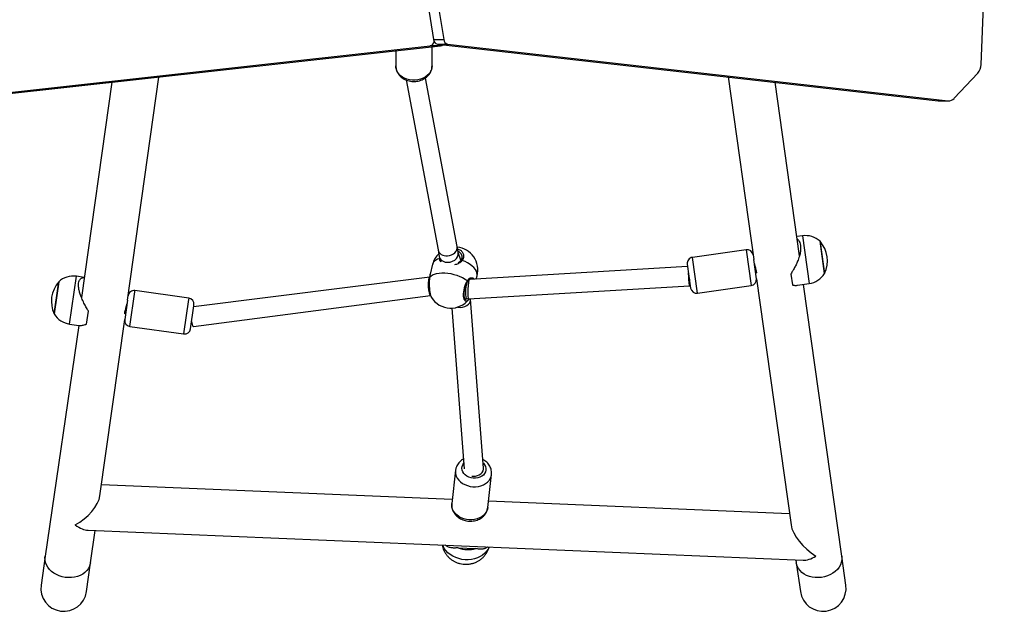
# Model space of a CAD drawing. Units: millimetres. Extents: x 506 to 1117, y 159 to 917.
# Drawn here: x 865 to 947, y 465 to 514 of the extents above; entities that cross this region are included whole.
import ezdxf

# ---------------------------------------------------------------- set-up
doc = ezdxf.new("R2010")
doc.units = ezdxf.units.MM
doc.header["$LTSCALE"] = 38

msp = doc.modelspace()

# ---------------------------------------------------------------- linework, layer by layer
at = {"color": 7, "linetype": 'Continuous', "lineweight": 25}
for p, q in [((944.887, 510.45), (946.812, 556.75)), ((893.971, 546.909), (899.535, 512.517)), ((894.819, 546.909), (900.384, 512.517)), ((899.535, 512.517), (900.384, 512.517)), ((855.007, 507.081), (899.267, 511.977)), ((855.855, 507.081), (900.116, 511.977)), ((896.412, 511.567), (896.412, 510.321)), ((900.116, 511.977), (899.267, 511.977)), ((899.412, 510.321), (899.412, 511.899)), ((899.852, 512.13), (900.7, 512.13)), ((899.852, 512.13), (941.327, 507.438)), ((900.7, 512.13), (942.176, 507.438)), ((872.885, 508.965), (870.379, 491.138)), ((874.183, 490.898), (876.783, 509.396)), ((897.259, 509.16), (899.913, 495.07)), ((901.486, 495.363), (898.857, 509.318)), ((923.929, 509.406), (926.055, 494.279)), ((929.848, 494.595), (927.828, 508.965)), ((942.658, 507.636), (944.606, 509.71)), ((941.327, 507.438), (942.176, 507.438)), ((941.327, 507.438), (941.384, 507.434)), ((941.384, 507.434), (942.232, 507.434)), ((930.086, 496.244), (929.625, 496.179)), ((899.913, 495.07), (900.014, 494.523)), ((901.576, 494.872), (901.486, 495.363)), ((925.437, 495.086), (920.981, 494.459)), ((931.924, 493.119), (931.548, 495.793)), ((931.548, 495.793), (931.62, 495.279)), ((931.62, 495.279), (931.924, 493.119)), ((900.014, 494.523), (900.143, 494.08)), ((901.789, 494.214), (901.576, 494.872)), ((926.28, 492.679), (926.055, 494.279)), ((899.463, 493.894), (899.245, 493.067)), ((920.583, 493.699), (902.512, 492.626)), ((920.555, 493.895), (920.833, 491.914)), ((870.611, 492.79), (869.954, 492.891)), ((899.219, 492.807), (879.659, 490.345)), ((899.245, 493.067), (899.247, 493.058)), ((903.067, 492.659), (903.138, 492.929)), ((926.196, 493.274), (926.269, 493.284)), ((926.28, 492.679), (929.145, 472.293)), ((929.129, 493.068), (929.255, 492.17)), ((868.492, 492.44), (868.116, 489.766)), ((868.116, 489.766), (868.442, 492.081)), ((868.442, 492.081), (868.492, 492.44)), ((902.428, 491.018), (920.742, 492.106)), ((921.398, 491.488), (925.854, 492.115)), ((929.674, 492.148), (930.643, 492.283)), ((933.349, 469.685), (930.182, 492.218)), ((879.257, 491.078), (874.801, 491.705)), ((879.648, 488.73), (899.294, 491.304)), ((902.174, 491.002), (902.287, 491.042)), ((902.287, 491.042), (902.428, 491.018)), ((902.477, 490.996), (902.477, 490.996)), ((902.607, 491.004), (902.605, 491.029)), ((903.677, 477.003), (902.607, 491.004)), ((874.183, 490.898), (873.958, 489.299)), ((879.405, 488.533), (879.672, 490.437)), ((879.672, 490.437), (879.683, 490.514)), ((901.059, 490.252), (902.078, 476.939)), ((870.8, 488.928), (870.95, 489.995)), ((874.042, 489.893), (874.042, 489.893)), ((870.159, 488.823), (867.364, 469.685)), ((869.397, 488.93), (870.159, 488.823)), ((871.906, 474.697), (873.958, 489.299)), ((874.384, 488.734), (878.84, 488.108)), ((901.36, 476.813), (901.047, 474.057)), ((904.028, 473.722), (904.336, 476.47)), ((901.083, 474.38), (872.033, 475.601)), ((901.045, 474.043), (901.047, 474.057)), ((929.017, 473.207), (904.088, 474.254)), ((870.922, 471.844), (930.141, 469.356)), ((871.127, 469.156), (871.502, 471.82)), ((901.572, 470.389), (903.04, 470.327)), ((867.364, 469.685), (867.028, 467.292)), ((870.791, 466.763), (871.127, 469.156)), ((929.554, 469.381), (929.586, 469.156)), ((929.586, 469.156), (929.922, 466.763)), ((933.685, 467.292), (933.349, 469.685))]:
    msp.add_line(p, q, dxfattribs=at)
at = {"color": 8, "linetype": 'Continuous', "lineweight": 25}
for p, q in [((930.086, 496.244), (930.643, 492.283)), ((925.437, 495.086), (925.854, 492.115)), ((900.057, 494.369), (900.046, 494.364)), ((900.046, 494.364), (900.057, 494.369)), ((921.398, 491.488), (920.981, 494.459)), ((869.397, 488.93), (869.954, 492.891)), ((874.384, 488.734), (874.785, 491.59)), ((874.785, 491.59), (874.801, 491.705)), ((879.241, 490.964), (878.84, 488.108)), ((879.257, 491.078), (879.241, 490.964))]:
    msp.add_line(p, q, dxfattribs=at)
at = {"color": 8, "linetype": 'Continuous', "lineweight": 25, "flags": 128}
for points in [[(897.783, 509.139), (897.556, 509.169), (897.338, 509.225), (897.133, 509.307), (896.946, 509.413), (896.782, 509.54), (896.645, 509.686), (896.537, 509.846), (896.462, 510.018), (896.42, 510.196), (896.412, 510.321)], [(899.412, 510.321), (899.4, 510.174), (899.354, 509.996), (899.275, 509.825), (899.163, 509.667), (899.022, 509.523), (898.855, 509.399), (898.666, 509.296), (898.459, 509.217), (898.24, 509.163), (898.012, 509.137), (897.783, 509.139)], [(900.046, 494.364), (899.871, 494.302), (899.722, 494.224), (899.604, 494.13), (899.518, 494.023), (899.465, 493.904), (899.463, 493.894)], [(901.909, 494.201), (901.886, 494.214), (901.863, 494.223), (901.841, 494.228), (901.821, 494.228), (901.805, 494.224), (901.794, 494.215), (901.791, 494.214)], [(903.138, 492.929), (903.153, 493.048), (903.136, 493.183), (903.085, 493.323), (902.999, 493.464), (902.882, 493.604), (902.734, 493.74), (902.56, 493.871), (902.361, 493.992), (902.143, 494.103), (901.909, 494.201)], [(903.646, 477.417), (903.665, 477.397), (903.767, 477.266), (903.837, 477.124), (903.873, 476.975), (903.873, 476.824), (903.837, 476.678), (903.766, 476.542), (903.663, 476.42), (903.532, 476.316), (903.378, 476.236), (903.205, 476.181), (903.021, 476.153), (902.831, 476.154), (902.643, 476.184), (902.464, 476.241), (902.3, 476.323), (902.157, 476.427), (902.04, 476.551), (901.953, 476.688), (901.9, 476.835), (901.882, 476.985), (901.9, 477.134), (901.954, 477.276), (902.041, 477.406), (902.042, 477.407)], [(901.36, 476.813), (901.349, 476.696), (901.367, 476.514), (901.42, 476.335), (901.507, 476.163), (901.625, 476.002), (901.771, 475.856), (901.942, 475.729), (902.135, 475.623), (902.345, 475.54), (902.566, 475.483), (902.793, 475.453), (903.022, 475.451), (903.247, 475.477), (903.462, 475.53), (903.663, 475.609), (903.845, 475.712), (904.003, 475.837), (904.135, 475.98), (904.235, 476.139), (904.304, 476.309), (904.337, 476.478)], [(904.028, 473.722), (903.996, 473.562), (903.927, 473.392), (903.826, 473.233), (903.695, 473.089), (903.537, 472.965), (903.355, 472.862), (903.154, 472.783), (902.939, 472.73), (902.714, 472.704), (902.485, 472.706), (902.258, 472.736), (902.036, 472.793), (901.827, 472.875), (901.634, 472.982), (901.463, 473.109), (901.316, 473.255), (901.199, 473.416), (901.112, 473.588), (901.059, 473.767), (901.041, 473.948), (901.045, 474.043)], [(904.135, 470.449), (904.048, 470.286), (903.928, 470.102), (903.777, 469.934), (903.598, 469.785), (903.395, 469.657), (903.17, 469.553), (902.928, 469.474), (902.673, 469.422), (902.411, 469.398), (902.144, 469.402), (901.879, 469.435), (901.62, 469.495), (901.371, 469.581), (901.137, 469.692), (900.923, 469.827), (900.731, 469.982), (900.566, 470.154), (900.43, 470.342), (900.326, 470.541), (900.298, 470.61)], [(871.127, 469.156), (871.109, 469.056), (871.046, 468.86), (870.949, 468.675), (870.82, 468.504), (870.663, 468.35), (870.479, 468.215), (870.272, 468.104), (870.045, 468.017), (869.804, 467.955), (869.553, 467.922), (869.296, 467.916), (869.037, 467.938), (868.783, 467.988), (868.538, 468.064), (868.305, 468.166), (868.09, 468.291), (867.897, 468.437), (867.728, 468.602), (867.588, 468.782), (867.479, 468.973), (867.403, 469.173), (867.361, 469.378), (867.354, 469.583), (867.364, 469.685)], [(933.349, 469.685), (933.359, 469.583), (933.352, 469.378), (933.31, 469.173), (933.234, 468.973), (933.125, 468.782), (932.985, 468.602), (932.816, 468.437), (932.623, 468.291), (932.408, 468.166), (932.176, 468.064), (931.93, 467.988), (931.676, 467.938), (931.418, 467.916), (931.16, 467.922), (930.909, 467.955), (930.668, 468.017), (930.442, 468.104), (930.235, 468.215), (930.05, 468.35), (929.893, 468.504), (929.764, 468.675), (929.668, 468.86), (929.604, 469.056), (929.586, 469.156)]]:
    msp.add_lwpolyline(points, dxfattribs=at)
at = {"color": 7, "linetype": 'Continuous', "lineweight": 25, "flags": 128}
for points in [[(899.212, 492.79), (899.212, 492.79), (899.219, 492.807)], [(899.219, 492.807), (899.319, 492.909), (899.45, 492.997), (899.61, 493.068), (899.795, 493.123), (900.003, 493.159), (900.229, 493.175), (900.469, 493.173), (900.718, 493.151), (900.972, 493.11), (901.226, 493.051), (901.475, 492.975), (901.715, 492.884), (901.941, 492.778), (902.148, 492.661), (902.333, 492.534)], [(920.73, 492.652), (920.73, 492.643), (920.737, 492.487), (920.743, 492.35), (920.746, 492.239), (920.746, 492.16), (920.744, 492.115), (920.74, 492.107), (920.734, 492.137), (920.726, 492.202), (920.716, 492.3), (920.705, 492.426), (920.694, 492.575), (920.683, 492.739), (920.672, 492.911), (920.663, 493.083), (920.659, 493.156)], [(879.49, 489.14), (879.512, 489.043), (879.545, 488.919), (879.578, 488.822), (879.61, 488.759), (879.639, 488.731), (879.648, 488.73)], [(902.715, 476.33), (902.836, 476.321), (903.008, 476.334), (903.175, 476.374), (903.327, 476.442), (903.459, 476.533), (903.564, 476.642), (903.637, 476.766), (903.674, 476.899), (903.677, 477.003)]]:
    msp.add_lwpolyline(points, dxfattribs=at)
at = {"color": 7, "linetype": 'Continuous', "lineweight": 25}
for centre, radius, start, end in [((899.152, 512.395), 0.433, 285.49551, 354.99516), ((899.957, 512.539), 0.422, 182.9956, 255.56847), ((900.806, 512.539), 0.422, 182.9956, 255.56847), ((900.07, 512.285), 0.311, 278.40468, 318.53368), ((943.728, 510.466), 1.159, 319.2617, 359.21479), ((942.222, 508.009), 0.574, 265.34754, 319.32266), ((930.337, 494.461), 1.8, 47.70902, 98), ((901.3, 493.412), 1.9, 345.29065, 84.04158), ((925.506, 494.59), 0.5, 8, 98), ((929.703, 494.17), 2.457, 334.67035, 41.32965), ((901.3, 493.412), 1.9, 134.48599, 165.29065), ((921.05, 493.964), 0.5, 98, 188), ((869.703, 491.108), 1.8, 82, 132.29098), ((925.785, 492.61), 0.5, 278, 8), ((930.392, 494.065), 1.8, 278, 328.29098), ((870.337, 490.817), 2.457, 138.67035, 205.32964), ((921.329, 491.984), 0.5, 188, 278), ((874.732, 491.209), 0.5, 82, 172), ((879.188, 490.583), 0.5, 352, 82), ((900.969, 492.15), 1.9, 212.29788, 322.57049), ((869.648, 490.712), 1.8, 211.70901, 262), ((874.453, 489.229), 0.5, 172, 262), ((878.909, 488.603), 0.5, 262, 352), ((902.406, 472.73), 2.485, 250.3901, 284.79844), ((868.909, 467.028), 1.9, 172, 352), ((931.804, 467.028), 1.9, 188, 8)]:
    msp.add_arc(centre, radius, start, end, dxfattribs=at)
at = {"color": 8, "linetype": 'Continuous', "lineweight": 25}
msp.add_arc((902.29, 492.488), 0.063, 336.18908, 47.50782, dxfattribs=at)
at = {"color": 7, "linetype": 'Continuous', "lineweight": 25}
for centre, major_axis, ratio, start_param, end_param in [((900.7, 495.218), (0.787, 0.146), 0.793154, 3.143386, 4.567188), ((900.7, 495.218), (0.787, 0.146), 0.793154, 4.567188, 6.284979), ((900.798, 494.684), (0.778, 0.187), 0.783397, 3.098856, 6.240449), ((899.276, 492.109), (-0.017, 0.804), 0.216336, 0.198418, 3.11794), ((902.471, 491.822), (0.042, 0.804), 0.111528, 0.01251, 3.154102), ((902.388, 491.836), (0.1, 0.794), 0.240105, 0.764948, 3.150787), ((901.809, 490.942), (0.798, 0.062), 0.783159, 4.322295, 6.284224), ((869.86, 473.791), (1.896, 1.579), 0.508122, 4.311952, 5.77245), ((869.86, 473.791), (-1.512, 1.815), 0.466797, 2.081531, 2.741156), ((931.215, 471.213), (1.918, -1.74), 0.466797, 3.652328, 5.112826), ((931.215, 471.213), (1.53, 1.687), 0.508122, 3.542029, 4.201654)]:
    msp.add_ellipse(centre, major_axis=major_axis, ratio=ratio, start_param=start_param, end_param=end_param, dxfattribs=at)
for points, knots in [([(896.412, 510.321), (896.415, 510.292), (896.413, 510.194), (896.444, 510.035), (896.505, 509.856), (896.597, 509.688), (896.714, 509.533), (896.856, 509.394), (897.021, 509.274), (897.206, 509.175), (897.406, 509.1), (897.617, 509.05), (897.836, 509.027), (898.057, 509.031), (898.276, 509.064), (898.488, 509.123), (898.689, 509.209), (898.873, 509.321), (899.036, 509.456), (899.174, 509.612), (899.283, 509.783), (899.36, 509.966), (899.405, 510.148), (899.408, 510.269), (899.41, 510.326)], [0, 0, 0, 0, 0.024896, 0.069365, 0.113703, 0.158205, 0.203118, 0.248603, 0.294715, 0.341404, 0.388553, 0.436037, 0.483756, 0.531657, 0.579725, 0.627949, 0.676295, 0.724667, 0.772891, 0.820735, 0.867965, 0.914427, 0.960103, 1, 1, 1, 1]), ([(929.653, 495.982), (929.693, 495.948), (929.782, 495.872), (929.878, 495.69), (929.938, 495.453), (929.949, 495.221), (929.934, 495.022), (929.91, 494.85), (929.868, 494.656), (929.806, 494.439), (929.736, 494.241), (929.663, 494.063), (929.596, 493.913), (929.524, 493.763), (929.443, 493.607), (929.342, 493.424), (929.234, 493.241), (929.16, 493.119), (929.129, 493.068)], [0, 0, 0, 0, 0.077659, 0.170875, 0.26084, 0.350803, 0.396949, 0.444156, 0.503378, 0.566062, 0.632516, 0.677308, 0.72478, 0.768181, 0.816166, 0.87202, 0.946161, 1, 1, 1, 1]), ([(901.853, 494.67), (901.861, 494.652), (901.884, 494.599), (901.891, 494.502), (901.873, 494.381), (901.838, 494.282), (901.8, 494.228), (901.789, 494.214)], [0, 0, 0, 0, 0.1273071, 0.386866, 0.6464659, 0.903449, 1, 1, 1, 1]), ([(901.791, 494.214), (901.77, 494.184), (901.724, 494.119), (901.65, 494.055), (901.595, 494.025), (901.581, 494.018)], [0, 0, 0, 0, 0.387126, 0.851599, 1, 1, 1, 1]), ([(926.096, 493.99), (926.104, 493.941), (926.121, 493.845), (926.167, 493.674), (926.217, 493.505), (926.255, 493.366), (926.276, 493.255), (926.279, 493.179), (926.261, 493.146), (926.232, 493.174), (926.208, 493.222), (926.201, 493.27), (926.196, 493.274)], [0, 0, 0, 0, 0.112012, 0.223929, 0.338345, 0.454851, 0.535352, 0.647272, 0.759087, 0.873621, 0.990096, 1, 1, 1, 1]), ([(870.95, 489.995), (870.929, 490.033), (870.877, 490.126), (870.794, 490.274), (870.71, 490.428), (870.623, 490.594), (870.535, 490.77), (870.441, 490.972), (870.339, 491.216), (870.242, 491.494), (870.163, 491.802), (870.126, 492.083), (870.134, 492.33), (870.18, 492.496), (870.237, 492.602), (870.296, 492.674), (870.373, 492.734), (870.472, 492.775), (870.553, 492.791), (870.603, 492.79), (870.611, 492.79)], [0, 0, 0, 0, 0.03357, 0.08119, 0.128194, 0.163502, 0.219485, 0.273168, 0.3268, 0.414112, 0.494187, 0.577084, 0.657091, 0.737095, 0.778133, 0.820115, 0.872781, 0.928526, 0.987624, 1, 1, 1, 1]), ([(899.219, 492.807), (899.212, 492.766), (899.198, 492.681), (899.185, 492.532), (899.178, 492.371), (899.178, 492.202), (899.184, 492.029), (899.197, 491.858), (899.215, 491.693), (899.238, 491.542), (899.266, 491.405), (899.296, 491.29), (899.329, 491.196), (899.352, 491.155), (899.363, 491.135)], [0, 0, 0, 0, 0.083159, 0.168731, 0.251888, 0.337458, 0.420572, 0.506128, 0.588637, 0.673592, 0.755147, 0.839115, 0.919848, 1, 1, 1, 1]), ([(899.247, 493.058), (899.243, 493.051), (899.24, 493.026), (899.237, 492.98), (899.229, 492.897), (899.221, 492.834), (899.213, 492.793), (899.212, 492.79)], [0, 0, 0, 0, 0.135874, 0.446705, 0.724493, 0.982844, 1, 1, 1, 1]), ([(902.348, 492.462), (902.364, 492.487), (902.399, 492.544), (902.468, 492.606), (902.545, 492.651), (902.609, 492.669), (902.636, 492.665), (902.644, 492.664)], [0, 0, 0, 0, 0.171841, 0.396594, 0.636365, 0.886618, 1, 1, 1, 1]), ([(902.174, 491.002), (902.173, 491.002), (902.164, 491.001), (902.159, 491.006), (902.129, 491.04), (902.102, 491.103), (902.081, 491.194), (902.07, 491.309), (902.069, 491.445), (902.081, 491.596), (902.104, 491.757), (902.139, 491.92), (902.184, 492.082), (902.238, 492.234), (902.293, 492.364), (902.331, 492.432), (902.348, 492.462)], [0, 0, 0, 0, 0.018727, 0.107885, 0.175452, 0.248129, 0.318586, 0.392721, 0.467356, 0.544578, 0.622011, 0.700523, 0.779382, 0.858283, 0.937429, 1, 1, 1, 1]), ([(929.255, 492.17), (929.283, 492.164), (929.35, 492.149), (929.456, 492.137), (929.561, 492.136), (929.634, 492.14), (929.667, 492.147), (929.674, 492.148)], [0, 0, 0, 0, 0.19452, 0.470444, 0.742803, 0.94739, 1, 1, 1, 1]), ([(874.042, 489.893), (874.031, 489.871), (874.018, 489.812), (873.99, 489.772), (873.965, 489.775), (873.958, 489.839), (873.975, 489.95), (874.012, 490.095), (874.061, 490.26), (874.109, 490.433), (874.133, 490.549), (874.141, 490.602), (874.142, 490.609)], [0, 0, 0, 0, 0.0699393, 0.1820853, 0.297915, 0.4145142, 0.5273753, 0.6379014, 0.7510356, 0.8676878, 0.9834004, 1, 1, 1, 1]), ([(870.159, 488.823), (870.173, 488.822), (870.215, 488.815), (870.292, 488.813), (870.395, 488.819), (870.525, 488.839), (870.663, 488.873), (870.76, 488.912), (870.8, 488.928)], [0, 0, 0, 0, 0.076618, 0.222229, 0.383224, 0.570618, 0.819368, 1, 1, 1, 1]), ([(902.017, 477.735), (901.994, 477.723), (901.907, 477.68), (901.775, 477.579), (901.628, 477.435), (901.509, 477.272), (901.423, 477.095), (901.372, 476.94), (901.363, 476.845), (901.36, 476.813)], [0, 0, 0, 0, 0.063913, 0.239146, 0.412707, 0.583791, 0.751964, 0.917323, 1, 1, 1, 1]), ([(904.337, 476.478), (904.339, 476.529), (904.349, 476.64), (904.326, 476.814), (904.276, 476.996), (904.195, 477.171), (904.088, 477.334), (903.954, 477.482), (903.799, 477.614), (903.681, 477.684), (903.623, 477.719)], [0, 0, 0, 0, 0.099342, 0.226012, 0.352572, 0.479846, 0.608484, 0.738861, 0.871033, 1, 1, 1, 1]), ([(901.045, 474.043), (901.044, 473.993), (901.034, 473.884), (901.056, 473.713), (901.107, 473.53), (901.187, 473.356), (901.295, 473.193), (901.429, 473.044), (901.586, 472.912), (901.764, 472.8), (901.96, 472.71), (902.168, 472.644), (902.385, 472.605), (902.606, 472.593), (902.827, 472.609), (903.042, 472.653), (903.247, 472.725), (903.438, 472.823), (903.609, 472.946), (903.755, 473.092), (903.874, 473.255), (903.96, 473.432), (904.011, 473.589), (904.021, 473.688), (904.024, 473.724)], [0, 0, 0, 0, 0.033332, 0.07799, 0.122609, 0.16748, 0.212832, 0.258797, 0.305394, 0.352546, 0.400125, 0.448004, 0.4961, 0.54437, 0.592807, 0.641399, 0.690094, 0.738773, 0.787236, 0.835238, 0.882554, 0.929065, 0.974797, 1, 1, 1, 1]), ([(900.298, 470.61), (900.258, 470.58), (900.277, 470.468), (900.34, 470.286), (900.439, 470.068), (900.565, 469.866), (900.714, 469.681), (900.884, 469.514), (901.074, 469.368), (901.281, 469.245), (901.504, 469.146), (901.741, 469.074), (901.988, 469.03), (902.242, 469.017), (902.499, 469.036), (902.756, 469.087), (902.997, 469.17), (903.218, 469.278), (903.417, 469.406), (903.599, 469.556), (903.766, 469.733), (903.915, 469.936), (904.036, 470.163), (904.109, 470.336), (904.132, 470.434), (904.135, 470.449)], [0, 0, 0, 0, 0.018606, 0.063841, 0.108787, 0.15355, 0.198247, 0.243009, 0.287973, 0.333284, 0.379077, 0.425474, 0.472565, 0.520399, 0.568959, 0.618153, 0.667826, 0.712533, 0.757071, 0.80146, 0.845728, 0.894666, 0.943194, 0.991127, 1, 1, 1, 1]), ([(901.572, 470.389), (901.536, 470.386), (901.448, 470.377), (901.316, 470.371), (901.187, 470.371), (901.055, 470.38), (900.922, 470.399), (900.782, 470.437), (900.634, 470.495), (900.547, 470.562), (900.496, 470.602)], [0, 0, 0, 0, 0.083005, 0.200747, 0.316967, 0.404268, 0.542689, 0.675425, 0.808033, 1, 1, 1, 1]), ([(903.995, 470.455), (903.985, 470.445), (903.943, 470.403), (903.867, 470.362), (903.77, 470.322), (903.681, 470.298), (903.585, 470.283), (903.479, 470.277), (903.344, 470.281), (903.196, 470.298), (903.087, 470.319), (903.04, 470.327)], [0, 0, 0, 0, 0.046178, 0.192248, 0.290703, 0.39505, 0.490447, 0.595922, 0.718692, 0.88166, 1, 1, 1, 1])]:
    msp.add_open_spline(points, degree=3, knots=knots, dxfattribs=at)
at = {"color": 8, "linetype": 'Continuous', "lineweight": 25}
for points, knots in [([(901.521, 495.172), (901.605, 495.139), (901.781, 495.069), (901.957, 494.877), (902.04, 494.638), (902.017, 494.4), (901.94, 494.258), (901.909, 494.201)], [0, 0, 0, 0, 0.195711, 0.410896, 0.628499, 0.848436, 1, 1, 1, 1]), ([(900.143, 494.08), (900.143, 494.078), (900.097, 494.118), (900.063, 494.21), (900.046, 494.298), (900.046, 494.353), (900.046, 494.364)], [0, 0, 0, 0, 0.204277, 0.551065, 0.909668, 1, 1, 1, 1]), ([(901.853, 494.67), (901.847, 494.691), (901.821, 494.752), (901.755, 494.835), (901.668, 494.907), (901.601, 494.951), (901.561, 494.966), (901.559, 494.967)], [0, 0, 0, 0, 0.231281, 0.48209, 0.739985, 0.989096, 1, 1, 1, 1]), ([(901.909, 494.201), (901.847, 494.131), (901.722, 493.991), (901.484, 493.882), (901.319, 493.856), (901.262, 493.847)], [0, 0, 0, 0, 0.3931759, 0.7913904, 1, 1, 1, 1]), ([(899.247, 493.058), (899.245, 493.047), (899.243, 493.029), (899.238, 492.943), (899.229, 492.868), (899.22, 492.817), (899.219, 492.807)], [0, 0, 0, 0, 0.362673, 0.64043, 0.927649, 1, 1, 1, 1]), ([(902.333, 492.534), (902.383, 492.598), (902.485, 492.725), (902.68, 492.788), (902.838, 492.769), (902.89, 492.681), (902.908, 492.649)], [0, 0, 0, 0, 0.266352, 0.536117, 0.829145, 1, 1, 1, 1]), ([(902.737, 492.639), (902.715, 492.651), (902.688, 492.665), (902.655, 492.664), (902.644, 492.664)], [0, 0, 0, 0, 0.7957931, 1, 1, 1, 1]), ([(902.477, 490.996), (902.473, 490.99), (902.446, 490.95), (902.393, 490.9), (902.323, 490.849), (902.256, 490.828), (902.195, 490.836), (902.141, 490.871), (902.096, 490.934), (902.062, 491.021), (902.038, 491.13), (902.025, 491.258), (902.025, 491.401), (902.036, 491.556), (902.058, 491.718), (902.091, 491.885), (902.133, 492.05), (902.185, 492.21), (902.237, 492.343), (902.287, 492.451), (902.317, 492.506), (902.333, 492.534)], [0, 0, 0, 0, 0.010366, 0.0673879, 0.1260862, 0.1826928, 0.2409785, 0.296931, 0.3545393, 0.409928, 0.4669337, 0.5221609, 0.5789726, 0.6345251, 0.6916542, 0.7478305, 0.8056021, 0.8623753, 0.9207771, 0.9601242, 1, 1, 1, 1]), ([(902.174, 491.002), (902.181, 491.003), (902.206, 490.999), (902.244, 491.011), (902.276, 491.034), (902.287, 491.042)], [0, 0, 0, 0, 0.195175, 0.715922, 1, 1, 1, 1])]:
    msp.add_open_spline(points, degree=3, knots=knots, dxfattribs=at)

doc.saveas('drawing.dxf')
